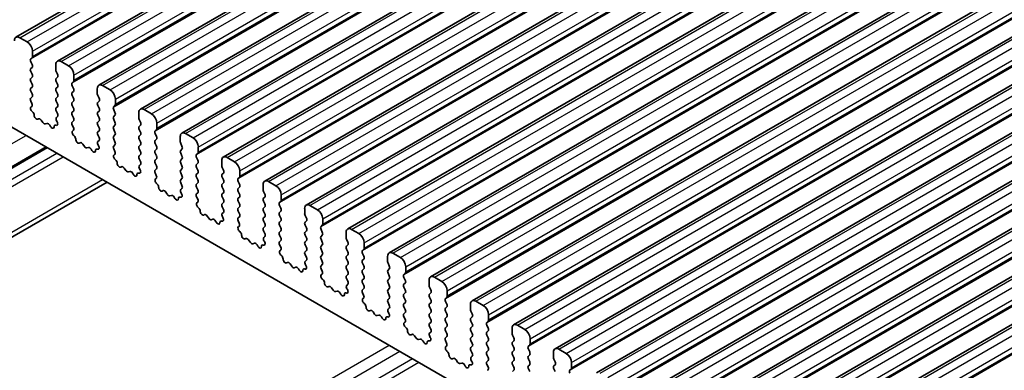
# Model space of a CAD drawing. Units: millimetres. Extents: x 29 to 3979, y 16 to 718.
# Drawn here: x 517 to 583, y 286 to 309 of the extents above; entities that cross this region are included whole.
import ezdxf

# ---------------------------------------------------------------- set-up
doc = ezdxf.new("R2010")
doc.units = ezdxf.units.MM
doc.header["$LTSCALE"] = 2
doc.layers.add('Visible (ISO)', color=7, linetype='Continuous', lineweight=35)
doc.layers.add('Visible Narrow (ISO)', color=7, linetype='Continuous', lineweight=25)

msp = doc.modelspace()

# ---------------------------------------------------------------- linework, layer by layer
at = {"layer": 'Visible (ISO)'}
for p, q in [((516.9265, 307.8632), (646.3271, 382.5726)), ((519.6843, 306.271), (649.0848, 380.9805)), ((522.442, 304.6788), (651.8425, 379.3883)), ((525.1997, 303.0867), (654.6002, 377.7961)), ((527.9574, 301.4945), (657.3579, 376.2039)), ((530.7151, 299.9023), (660.1157, 374.6118)), ((533.4728, 298.3102), (662.8734, 373.0196)), ((536.2305, 296.718), (665.6311, 371.4274)), ((538.9883, 295.1258), (668.3888, 369.8353)), ((541.746, 293.5337), (671.1465, 368.2431)), ((544.5037, 291.9415), (673.9042, 366.6509)), ((547.2614, 290.3493), (676.662, 365.0588)), ((550.0191, 288.7572), (679.4197, 363.4666)), ((552.7768, 287.165), (682.1774, 361.8744)), ((555.5346, 285.5728), (684.9351, 360.2823)), ((558.2923, 283.9807), (687.6928, 358.6901)), ((561.05, 282.3885), (690.4505, 357.0979)), ((563.8077, 280.7963), (693.2083, 355.5058)), ((566.5654, 279.2042), (695.966, 353.9136)), ((517.6715, 307.5526), (517.1765, 307.8384)), ((517.9119, 306.434), (517.9968, 306.5157)), ((518.0251, 306.5973), (518.0251, 306.9403)), ((517.9968, 306.0585), (517.9119, 306.2381)), ((517.9119, 305.7808), (517.9968, 305.8625)), ((519.5807, 306.0421), (519.5807, 305.6992)), ((520.4292, 305.9605), (519.9343, 306.2462)), ((517.9968, 305.4053), (517.9119, 305.5849)), ((517.9119, 305.1276), (517.9968, 305.2093)), ((519.609, 305.5849), (519.6938, 305.4053)), ((519.6938, 305.2093), (519.609, 305.1276)), ((520.7828, 305.0052), (520.7828, 305.3481)), ((517.9968, 304.7521), (517.9119, 304.9317)), ((517.9119, 304.4745), (517.9968, 304.5561)), ((519.609, 304.9317), (519.6938, 304.7521)), ((519.6938, 304.5561), (519.609, 304.4745)), ((520.6696, 304.8419), (520.7545, 304.9235)), ((520.7545, 304.4663), (520.6696, 304.6459)), ((523.1869, 304.3683), (522.692, 304.6541)), ((513.146, 303.9192), (585.1295, 262.3596)), ((517.9968, 304.0989), (517.9119, 304.2785)), ((517.9119, 303.8213), (517.9968, 303.9029)), ((519.609, 304.2785), (519.6938, 304.0989)), ((519.6938, 303.9029), (519.609, 303.8213)), ((520.6696, 304.1887), (520.7545, 304.2703)), ((520.7545, 303.8131), (520.6696, 303.9927)), ((522.3384, 304.45), (522.3384, 304.107)), ((522.3667, 303.9927), (522.4516, 303.8131)), ((517.9866, 303.4671), (517.9119, 303.6253)), ((517.9416, 303.2431), (517.9732, 303.2611)), ((519.609, 303.6253), (519.6938, 303.4457)), ((519.6938, 303.2497), (519.609, 303.1681)), ((520.6696, 303.5355), (520.7545, 303.6171)), ((520.7545, 303.1599), (520.6696, 303.3395)), ((522.4516, 303.6171), (522.3667, 303.5355)), ((522.3667, 303.3395), (522.4516, 303.1599)), ((523.4274, 303.2497), (523.5122, 303.3314)), ((523.5405, 303.413), (523.5405, 303.7559)), ((518.0326, 302.9099), (518.0113, 302.9275)), ((519.609, 302.9721), (519.6938, 302.7925)), ((519.6938, 302.5965), (519.6191, 302.5246)), ((520.6696, 302.8823), (520.7545, 302.9639)), ((520.7545, 302.5067), (520.6696, 302.6863)), ((522.4516, 302.9639), (522.3667, 302.8823)), ((522.3667, 302.6863), (522.4516, 302.5067)), ((523.5122, 302.8741), (523.4274, 303.0537)), ((523.4274, 302.5965), (523.5122, 302.6782)), ((525.0961, 302.8578), (525.0961, 302.5149)), ((525.9447, 302.7761), (525.4497, 303.0619)), ((518.4335, 302.4485), (518.381, 302.423)), ((518.718, 302.2046), (518.6141, 302.3546)), ((518.9917, 302.1366), (518.8877, 302.1066)), ((519.2248, 301.9359), (519.1723, 302.0219)), ((519.5945, 302.0134), (519.5732, 302.0204)), ((519.6325, 302.3031), (519.6641, 302.2486)), ((520.6696, 302.2291), (520.7545, 302.3107)), ((520.7444, 301.875), (520.6696, 302.0331)), ((522.4516, 302.3107), (522.3667, 302.2291)), ((522.3667, 302.0331), (522.4516, 301.8535)), ((523.5122, 302.2209), (523.4274, 302.4006)), ((523.4274, 301.9433), (523.5122, 302.025)), ((525.1244, 302.4006), (525.2093, 302.2209)), ((525.2093, 302.025), (525.1244, 301.9433)), ((526.2982, 301.8208), (526.2982, 302.1638)), ((520.6993, 301.6509), (520.731, 301.669)), ((520.7903, 301.3177), (520.769, 301.3354)), ((522.4516, 301.6575), (522.3667, 301.5759)), ((522.3667, 301.3799), (522.4516, 301.2003)), ((523.5122, 301.5677), (523.4274, 301.7474)), ((523.4274, 301.2901), (523.5122, 301.3718)), ((525.1244, 301.7474), (525.2093, 301.5677)), ((525.2093, 301.3718), (525.1244, 301.2901)), ((526.1851, 301.6575), (526.2699, 301.7392)), ((526.2699, 301.282), (526.1851, 301.4616)), ((527.8538, 301.2656), (527.8538, 300.9227)), ((528.7024, 301.184), (528.2074, 301.4697)), ((502.3187, 290.9926), (518.9271, 300.5815)), ((521.1912, 300.8563), (521.1387, 300.8309)), ((521.4757, 300.6124), (521.3718, 300.7625)), ((521.7494, 300.5445), (521.6454, 300.5144)), ((522.4516, 301.0043), (522.3768, 300.9325)), ((522.3902, 300.711), (522.4219, 300.6564)), ((523.5122, 300.9145), (523.4274, 301.0942)), ((523.4274, 300.6369), (523.5122, 300.7186)), ((525.1244, 301.0942), (525.2093, 300.9145)), ((525.2093, 300.7186), (525.1244, 300.6369)), ((526.1851, 301.0043), (526.2699, 301.086)), ((526.2699, 300.6288), (526.1851, 300.8084)), ((527.8821, 300.8084), (527.967, 300.6288)), ((529.0559, 300.2287), (529.0559, 300.5716)), ((521.9825, 300.3437), (521.93, 300.4298)), ((522.3522, 300.4213), (522.3309, 300.4282)), ((523.5021, 300.2828), (523.4274, 300.441)), ((523.4571, 300.0587), (523.4887, 300.0768)), ((525.1244, 300.441), (525.2093, 300.2613)), ((525.2093, 300.0654), (525.1244, 299.9837)), ((526.1851, 300.3511), (526.2699, 300.4328)), ((526.2699, 299.9756), (526.1851, 300.1552)), ((527.967, 300.4328), (527.8821, 300.3511)), ((527.8821, 300.1552), (527.967, 299.9756)), ((528.9428, 300.0654), (529.0276, 300.147)), ((523.548, 299.7255), (523.5267, 299.7432)), ((523.9489, 299.2641), (523.8964, 299.2387)), ((525.1244, 299.7878), (525.2093, 299.6081)), ((525.2093, 299.4122), (525.1346, 299.3403)), ((526.1851, 299.6979), (526.2699, 299.7796)), ((526.2699, 299.3224), (526.1851, 299.502)), ((527.967, 299.7796), (527.8821, 299.6979)), ((527.8821, 299.502), (527.967, 299.3224)), ((529.0276, 299.6898), (528.9428, 299.8694)), ((528.9428, 299.4122), (529.0276, 299.4938)), ((530.6116, 299.6735), (530.6116, 299.3305)), ((531.4601, 299.5918), (530.9651, 299.8776)), ((524.2335, 299.0203), (524.1295, 299.1703)), ((524.5071, 298.9523), (524.4032, 298.9223)), ((524.7402, 298.7515), (524.6877, 298.8376)), ((525.1099, 298.8291), (525.0886, 298.8361)), ((525.148, 299.1188), (525.1796, 299.0642)), ((526.1851, 299.0447), (526.2699, 299.1264)), ((526.2598, 298.6906), (526.1851, 298.8488)), ((527.967, 299.1264), (527.8821, 299.0447)), ((527.8821, 298.8488), (527.967, 298.6692)), ((529.0276, 299.0366), (528.9428, 299.2162)), ((528.9428, 298.759), (529.0276, 298.8406)), ((530.6398, 299.2162), (530.7247, 299.0366)), ((530.7247, 298.8406), (530.6398, 298.759)), ((531.8136, 298.6365), (531.8136, 298.9794)), ((503.1101, 286.7641), (522.9849, 298.2388)), ((526.2148, 298.4666), (526.2464, 298.4846)), ((526.3057, 298.1334), (526.2844, 298.151)), ((527.967, 298.4732), (527.8821, 298.3916)), ((527.8821, 298.1956), (527.967, 298.016)), ((529.0276, 298.3834), (528.9428, 298.563)), ((528.9428, 298.1058), (529.0276, 298.1874)), ((530.6398, 298.563), (530.7247, 298.3834)), ((530.7247, 298.1874), (530.6398, 298.1058)), ((531.7005, 298.4732), (531.7854, 298.5549)), ((531.7854, 298.0976), (531.7005, 298.2772)), ((533.3693, 298.0813), (533.3693, 297.7384)), ((534.2178, 297.9996), (533.7228, 298.2854)), ((526.7067, 297.672), (526.6541, 297.6465)), ((526.9912, 297.4281), (526.8872, 297.5781)), ((527.2648, 297.3601), (527.1609, 297.3301)), ((527.967, 297.82), (527.8923, 297.7481)), ((527.9057, 297.5266), (527.9373, 297.4721)), ((529.0276, 297.7302), (528.9428, 297.9098)), ((528.9428, 297.4526), (529.0276, 297.5342)), ((530.6398, 297.9098), (530.7247, 297.7302)), ((530.7247, 297.5342), (530.6398, 297.4526)), ((531.7005, 297.82), (531.7854, 297.9017)), ((531.7854, 297.4444), (531.7005, 297.624)), ((533.3976, 297.624), (533.4824, 297.4444)), ((534.5714, 297.0443), (534.5714, 297.3873)), ((527.4979, 297.1594), (527.4454, 297.2454)), ((527.8676, 297.2369), (527.8463, 297.2439)), ((529.0175, 297.0985), (528.9428, 297.2566)), ((528.9725, 296.8744), (529.0041, 296.8925)), ((530.6398, 297.2566), (530.7247, 297.077)), ((530.7247, 296.881), (530.6398, 296.7994)), ((531.7005, 297.1668), (531.7854, 297.2485)), ((531.7854, 296.7912), (531.7005, 296.9708)), ((533.4824, 297.2485), (533.3976, 297.1668)), ((533.3976, 296.9708), (533.4824, 296.7912)), ((534.4582, 296.881), (534.5431, 296.9627)), ((534.5431, 296.5054), (534.4582, 296.6851)), ((536.9755, 296.4075), (536.4805, 296.6932)), ((529.0634, 296.5412), (529.0421, 296.5589)), ((529.4644, 296.0798), (529.4118, 296.0544)), ((529.7489, 295.8359), (529.6449, 295.986)), ((530.6398, 296.6034), (530.7247, 296.4238)), ((530.7247, 296.2278), (530.65, 296.1559)), ((531.7005, 296.5136), (531.7854, 296.5953)), ((531.7854, 296.138), (531.7005, 296.3177)), ((533.4824, 296.5953), (533.3976, 296.5136)), ((533.3976, 296.3177), (533.4824, 296.138)), ((534.4582, 296.2278), (534.5431, 296.3095)), ((534.5431, 295.8522), (534.4582, 296.0319)), ((536.127, 296.4891), (536.127, 296.1462)), ((536.1553, 296.0319), (536.2401, 295.8522)), ((530.0226, 295.7679), (529.9186, 295.7379)), ((530.2556, 295.5672), (530.2031, 295.6533)), ((530.6254, 295.6448), (530.6041, 295.6517)), ((530.6634, 295.9345), (530.695, 295.8799)), ((531.7005, 295.8604), (531.7854, 295.9421)), ((531.7752, 295.5063), (531.7005, 295.6645)), ((531.7302, 295.2822), (531.7618, 295.3003)), ((533.4824, 295.9421), (533.3976, 295.8604)), ((533.3976, 295.6645), (533.4824, 295.4848)), ((534.4582, 295.5746), (534.5431, 295.6563)), ((534.5431, 295.1991), (534.4582, 295.3787)), ((536.2401, 295.6563), (536.1553, 295.5746)), ((536.1553, 295.3787), (536.2401, 295.1991)), ((537.2159, 295.2889), (537.3008, 295.3705)), ((537.3291, 295.4522), (537.3291, 295.7951)), ((531.8212, 294.949), (531.7998, 294.9667)), ((533.4824, 295.2889), (533.3976, 295.2072)), ((533.3976, 295.0113), (533.4824, 294.8316)), ((534.4582, 294.9214), (534.5431, 295.0031)), ((534.5431, 294.5459), (534.4582, 294.7255)), ((536.2401, 295.0031), (536.1553, 294.9214)), ((536.1553, 294.7255), (536.2401, 294.5459)), ((537.3008, 294.9133), (537.2159, 295.0929)), ((537.2159, 294.6357), (537.3008, 294.7173)), ((538.8847, 294.8969), (538.8847, 294.554)), ((539.7332, 294.8153), (539.2383, 295.1011)), ((532.2221, 294.4876), (532.1696, 294.4622)), ((532.5066, 294.2437), (532.4027, 294.3938)), ((532.7803, 294.1758), (532.6763, 294.1458)), ((533.0134, 293.975), (532.9608, 294.0611)), ((533.3831, 294.0526), (533.3618, 294.0595)), ((533.4824, 294.6357), (533.4077, 294.5638)), ((533.4211, 294.3423), (533.4527, 294.2877)), ((534.4582, 294.2682), (534.5431, 294.3499)), ((534.5329, 293.9141), (534.4582, 294.0723)), ((536.2401, 294.3499), (536.1553, 294.2682)), ((536.1553, 294.0723), (536.2401, 293.8927)), ((537.3008, 294.2601), (537.2159, 294.4397)), ((537.2159, 293.9825), (537.3008, 294.0641)), ((538.913, 294.4397), (538.9978, 294.2601)), ((538.9978, 294.0641), (538.913, 293.9825)), ((540.0868, 293.86), (540.0868, 294.2029)), ((534.4879, 293.69), (534.5195, 293.7081)), ((534.5789, 293.3569), (534.5576, 293.3745)), ((536.2401, 293.6967), (536.1553, 293.615)), ((536.1553, 293.4191), (536.2401, 293.2395)), ((537.3008, 293.6069), (537.2159, 293.7865)), ((537.2159, 293.3293), (537.3008, 293.4109)), ((538.913, 293.7865), (538.9978, 293.6069)), ((538.9978, 293.4109), (538.913, 293.3293)), ((539.9737, 293.6967), (540.0585, 293.7783)), ((540.0585, 293.3211), (539.9737, 293.5007)), ((542.491, 293.2231), (541.996, 293.5089)), ((534.9798, 292.8955), (534.9273, 292.87)), ((535.2643, 292.6516), (535.1604, 292.8016)), ((536.2401, 293.0435), (536.1654, 292.9716)), ((536.1788, 292.7501), (536.2104, 292.6956)), ((537.3008, 292.9537), (537.2159, 293.1333)), ((537.2159, 292.6761), (537.3008, 292.7577)), ((538.913, 293.1333), (538.9978, 292.9537)), ((538.9978, 292.7577), (538.913, 292.6761)), ((539.9737, 293.0435), (540.0585, 293.1251)), ((540.0585, 292.6679), (539.9737, 292.8475)), ((541.6424, 293.3048), (541.6424, 292.9619)), ((541.6707, 292.8475), (541.7556, 292.6679)), ((535.538, 292.5836), (535.434, 292.5536)), ((535.7711, 292.3828), (535.7186, 292.4689)), ((536.1408, 292.4604), (536.1195, 292.4674)), ((537.2906, 292.322), (537.2159, 292.4801)), ((537.2456, 292.0979), (537.2773, 292.1159)), ((538.913, 292.4801), (538.9978, 292.3005)), ((538.9978, 292.1045), (538.913, 292.0229)), ((539.9737, 292.3903), (540.0585, 292.472)), ((540.0585, 292.0147), (539.9737, 292.1943)), ((541.7556, 292.472), (541.6707, 292.3903)), ((541.6707, 292.1943), (541.7556, 292.0147)), ((542.7314, 292.1045), (542.8162, 292.1862)), ((542.8445, 292.2678), (542.8445, 292.6108)), ((537.3366, 291.7647), (537.3153, 291.7823)), ((538.913, 291.8269), (538.9978, 291.6473)), ((538.9978, 291.4513), (538.9231, 291.3794)), ((539.9737, 291.7371), (540.0585, 291.8188)), ((540.0585, 291.3615), (539.9737, 291.5411)), ((541.7556, 291.8188), (541.6707, 291.7371)), ((541.6707, 291.5411), (541.7556, 291.3615)), ((542.8162, 291.7289), (542.7314, 291.9086)), ((542.7314, 291.4513), (542.8162, 291.533)), ((544.4001, 291.7126), (544.4001, 291.3697)), ((545.2487, 291.631), (544.7537, 291.9167)), ((537.7375, 291.3033), (537.685, 291.2779)), ((538.022, 291.0594), (537.9181, 291.2095)), ((538.2957, 290.9914), (538.1917, 290.9614)), ((538.5288, 290.7907), (538.4763, 290.8768)), ((538.8985, 290.8683), (538.8772, 290.8752)), ((538.9365, 291.158), (538.9682, 291.1034)), ((539.9737, 291.0839), (540.0585, 291.1656)), ((540.0484, 290.7298), (539.9737, 290.8879)), ((541.7556, 291.1656), (541.6707, 291.0839)), ((541.6707, 290.8879), (541.7556, 290.7083)), ((542.8162, 291.0757), (542.7314, 291.2554)), ((542.7314, 290.7981), (542.8162, 290.8798)), ((544.4284, 291.2554), (544.5133, 291.0757)), ((544.5133, 290.8798), (544.4284, 290.7981)), ((545.6022, 290.6757), (545.6022, 291.0186)), ((540.0034, 290.5057), (540.035, 290.5238)), ((540.0943, 290.1725), (540.073, 290.1902)), ((541.7556, 290.5124), (541.6707, 290.4307)), ((541.6707, 290.2348), (541.7556, 290.0551)), ((542.8162, 290.4225), (542.7314, 290.6022)), ((542.7314, 290.1449), (542.8162, 290.2266)), ((544.4284, 290.6022), (544.5133, 290.4225)), ((544.5133, 290.2266), (544.4284, 290.1449)), ((545.4891, 290.5124), (545.5739, 290.594)), ((545.5739, 290.1368), (545.4891, 290.3164)), ((547.1579, 290.1204), (547.1579, 289.7775)), ((548.0064, 290.0388), (547.5114, 290.3246)), ((540.4952, 289.7111), (540.4427, 289.6857)), ((540.7798, 289.4672), (540.6758, 289.6173)), ((541.7556, 289.8592), (541.6809, 289.7873)), ((541.6942, 289.5658), (541.7259, 289.5112)), ((542.8162, 289.7693), (542.7314, 289.949)), ((542.7314, 289.4917), (542.8162, 289.5734)), ((544.4284, 289.949), (544.5133, 289.7693)), ((544.5133, 289.5734), (544.4284, 289.4917)), ((545.4891, 289.8592), (545.5739, 289.9408)), ((545.5739, 289.4836), (545.4891, 289.6632)), ((547.1861, 289.6632), (547.271, 289.4836)), ((548.3599, 289.0835), (548.3599, 289.4264)), ((541.0534, 289.3993), (540.9495, 289.3693)), ((541.2865, 289.1985), (541.234, 289.2846)), ((541.6562, 289.2761), (541.6349, 289.283)), ((542.8061, 289.1376), (542.7314, 289.2958)), ((542.7611, 288.9135), (542.7927, 288.9316)), ((544.4284, 289.2958), (544.5133, 289.1162)), ((544.5133, 288.9202), (544.4284, 288.8385)), ((545.4891, 289.206), (545.5739, 289.2876)), ((545.5739, 288.8304), (545.4891, 289.01)), ((547.271, 289.2876), (547.1861, 289.206)), ((547.1861, 289.01), (547.271, 288.8304)), ((548.2468, 288.9202), (548.3317, 289.0018)), ((542.852, 288.5804), (542.8307, 288.598)), ((543.253, 288.1189), (543.2004, 288.0935)), ((544.4284, 288.6426), (544.5133, 288.463)), ((544.5133, 288.267), (544.4386, 288.1951)), ((545.4891, 288.5528), (545.5739, 288.6344)), ((545.5739, 288.1772), (545.4891, 288.3568)), ((547.271, 288.6344), (547.1861, 288.5528)), ((547.1861, 288.3568), (547.271, 288.1772)), ((548.3317, 288.5446), (548.2468, 288.7242)), ((548.2468, 288.267), (548.3317, 288.3486)), ((549.9156, 288.5283), (549.9156, 288.1853)), ((550.7641, 288.4466), (550.2691, 288.7324)), ((543.5375, 287.8751), (543.4335, 288.0251)), ((543.8111, 287.8071), (543.7072, 287.7771)), ((544.0442, 287.6063), (543.9917, 287.6924)), ((544.4139, 287.6839), (544.3926, 287.6909)), ((544.452, 287.9736), (544.4836, 287.919)), ((545.4891, 287.8996), (545.5739, 287.9812)), ((545.5638, 287.5455), (545.4891, 287.7036)), ((547.271, 287.9812), (547.1861, 287.8996)), ((547.1861, 287.7036), (547.271, 287.524)), ((548.3317, 287.8914), (548.2468, 288.071)), ((548.2468, 287.6138), (548.3317, 287.6954)), ((549.9439, 288.071), (550.0287, 287.8914)), ((550.0287, 287.6954), (549.9439, 287.6138)), ((551.1177, 287.4913), (551.1177, 287.8343)), ((545.5188, 287.3214), (545.5504, 287.3394)), ((545.6097, 286.9882), (545.5884, 287.0058)), ((547.271, 287.328), (547.1861, 287.2464)), ((547.1861, 287.0504), (547.271, 286.8708)), ((548.3317, 287.2382), (548.2468, 287.4178)), ((548.2468, 286.9606), (548.3317, 287.0422)), ((549.9439, 287.4178), (550.0287, 287.2382)), ((550.0287, 287.0422), (549.9439, 286.9606)), ((551.0045, 287.328), (551.0894, 287.4097)), ((551.0894, 286.9524), (551.0045, 287.1321)), ((552.6733, 286.9361), (552.6733, 286.5932)), ((553.5218, 286.8545), (553.0268, 287.1402)), ((546.0107, 286.5268), (545.9581, 286.5013)), ((546.2952, 286.2829), (546.1912, 286.433)), ((546.5689, 286.2149), (546.4649, 286.1849)), ((547.271, 286.6748), (547.1963, 286.6029)), ((547.2097, 286.3815), (547.2413, 286.3269)), ((548.3317, 286.585), (548.2468, 286.7646)), ((548.2468, 286.3074), (548.3317, 286.3891)), ((549.9439, 286.7646), (550.0287, 286.585)), ((550.0287, 286.3891), (549.9439, 286.3074)), ((551.0045, 286.6748), (551.0894, 286.7565)), ((551.0894, 286.2992), (551.0045, 286.4789)), ((552.7016, 286.4789), (552.7864, 286.2992)), ((553.8754, 285.8992), (553.8754, 286.2421)), ((546.8019, 286.0142), (546.7494, 286.1003)), ((547.1717, 286.0918), (547.1504, 286.0987)), ((548.3215, 285.9533), (548.2468, 286.1114)), ((548.2765, 285.7292), (548.3081, 285.7473)), ((549.9439, 286.1114), (550.0287, 285.9318)), ((550.0287, 285.7359), (549.9439, 285.6542)), ((551.0045, 286.0216), (551.0894, 286.1033)), ((551.0894, 285.646), (551.0045, 285.8257)), ((552.7864, 286.1033), (552.7016, 286.0216)), ((552.7016, 285.8257), (552.7864, 285.646)), ((553.7622, 285.7359), (553.8471, 285.8175))]:
    msp.add_line(p, q, dxfattribs=at)
for centre, major_axis, start_param, end_param in [((517.1765, 307.4302), (-0.25, 0.433), 5.4977871, 7.0685835), ((517.6715, 307.1444), (-0.25, 0.433), 3.9269908, 5.4977871), ((518.0251, 306.2707), (-0.1, 0.1732), 0.1418971, 1.4288993), ((517.8836, 306.679), (0.1, -0.1732), 0.1418971, 0.7853982), ((518.0251, 305.6175), (-0.1, 0.1732), 0.1418971, 1.4288993), ((517.8836, 306.0258), (0.1, -0.1732), 0.1418971, 1.4288993), ((519.9343, 305.838), (-0.25, 0.433), 5.4977871, 7.0685835), ((520.4292, 305.5522), (-0.25, 0.433), 3.9269908, 5.4977871), ((518.0251, 304.9643), (-0.1, 0.1732), 0.1418971, 1.4288993), ((517.8836, 305.3726), (0.1, -0.1732), 0.1418971, 1.4288993), ((519.7221, 304.9643), (-0.1, 0.1732), 0.1418971, 1.4288993), ((519.7221, 305.6175), (0.1, -0.1732), 3.9269908, 4.5704919), ((519.5807, 305.3726), (0.1, -0.1732), 0.1418971, 1.4288993), ((518.0251, 304.3112), (-0.1, 0.1732), 0.1418971, 1.4288993), ((517.8836, 304.7194), (0.1, -0.1732), 0.1418971, 1.4288993), ((519.7221, 304.3112), (-0.1, 0.1732), 0.1418971, 1.4288993), ((519.5807, 304.7194), (0.1, -0.1732), 0.1418971, 1.4288993), ((520.7828, 304.6786), (-0.1, 0.1732), 0.1418971, 1.4288993), ((520.6414, 305.0868), (0.1, -0.1732), 0.1418971, 0.7853982), ((520.6414, 304.4336), (0.1, -0.1732), 0.1418971, 1.4288993), ((522.692, 304.2458), (-0.25, 0.433), 5.4977871, 7.0685835), ((518.0251, 303.658), (-0.1, 0.1732), 0.1418971, 1.4288993), ((517.8836, 304.0662), (0.1, -0.1732), 0.1418971, 1.4288993), ((519.7221, 303.658), (-0.1, 0.1732), 0.1418971, 1.4288993), ((519.5807, 304.0662), (0.1, -0.1732), 0.1418971, 1.4288993), ((520.7828, 304.0254), (-0.1, 0.1732), 0.1418971, 1.4288993), ((520.6414, 303.7804), (0.1, -0.1732), 0.1418971, 1.4288993), ((522.4798, 304.0254), (0.1, -0.1732), 3.9269908, 4.5704919), ((522.3384, 303.7804), (0.1, -0.1732), 0.1418971, 1.4288993), ((523.1869, 303.9601), (-0.25, 0.433), 3.9269908, 5.4977871), ((518.0414, 303.0697), (-0.1, 0.1732), 6.2806299, 8.424896), ((517.8735, 303.4345), (0.1, -0.1732), 6.2806299, 7.7120846), ((519.7221, 303.0048), (-0.1, 0.1732), 0.1418971, 1.4288993), ((519.5807, 303.413), (0.1, -0.1732), 0.1418971, 1.4288993), ((520.7828, 303.3722), (-0.1, 0.1732), 0.1418971, 1.4288993), ((520.6414, 303.1272), (0.1, -0.1732), 0.1418971, 1.4288993), ((522.4798, 303.3722), (-0.1, 0.1732), 0.1418971, 1.4288993), ((522.3384, 303.1272), (0.1, -0.1732), 0.1418971, 1.4288993), ((523.5405, 303.0864), (-0.1, 0.1732), 0.1418971, 1.4288993), ((523.3991, 303.4947), (0.1, -0.1732), 0.1418971, 0.7853982), ((525.4497, 302.6537), (-0.25, 0.433), 5.4977871, 7.0685835), ((518.0025, 302.7677), (-0.1, 0.1732), 3.908889, 5.2833033), ((518.2853, 302.5985), (0.1, -0.1732), 3.908889, 6.2411949), ((519.7323, 302.3613), (-0.1, 0.1732), 0.1418971, 1.5733518), ((519.5807, 302.7598), (0.1, -0.1732), 0.1418971, 1.4288993), ((520.7828, 302.719), (-0.1, 0.1732), 0.1418971, 1.4288993), ((520.6414, 302.474), (0.1, -0.1732), 0.1418971, 1.4288993), ((522.4798, 302.719), (-0.1, 0.1732), 0.1418971, 1.4288993), ((522.3384, 302.474), (0.1, -0.1732), 0.1418971, 1.4288993), ((523.5405, 302.4332), (-0.1, 0.1732), 0.1418971, 1.4288993), ((523.3991, 302.8415), (0.1, -0.1732), 0.1418971, 1.4288993), ((525.2376, 302.4332), (0.1, -0.1732), 3.9269908, 4.5704919), ((525.9447, 302.3679), (-0.25, 0.433), 3.9269908, 5.4977871), ((518.5292, 302.273), (-0.1, 0.1732), 4.854286, 6.2411949), ((518.8029, 302.2862), (0.1, -0.1732), 4.854286, 6.1412883), ((519.0765, 301.957), (-0.1, 0.1732), 4.7543794, 6.1412883), ((519.3205, 302.0008), (0.1, -0.1732), 4.7543794, 7.0866853), ((519.6033, 301.8435), (-0.1, 0.1732), 5.712271, 7.0866853), ((519.5644, 302.1904), (0.1, -0.1732), 5.712271, 7.8565371), ((520.7828, 302.0658), (-0.1, 0.1732), 0.1418971, 1.4288993), ((520.6312, 301.8423), (0.1, -0.1732), 6.2806299, 7.7120846), ((522.4798, 302.0658), (-0.1, 0.1732), 0.1418971, 1.4288993), ((522.3384, 301.8208), (0.1, -0.1732), 0.1418971, 1.4288993), ((523.5405, 301.78), (-0.1, 0.1732), 0.1418971, 1.4288993), ((523.3991, 302.1883), (0.1, -0.1732), 0.1418971, 1.4288993), ((525.2376, 301.78), (-0.1, 0.1732), 0.1418971, 1.4288993), ((525.0961, 302.1883), (0.1, -0.1732), 0.1418971, 1.4288993), ((520.7991, 301.4775), (-0.1, 0.1732), 6.2806299, 8.424896), ((520.7602, 301.1755), (-0.1, 0.1732), 3.908889, 5.2833033), ((522.4798, 301.4126), (-0.1, 0.1732), 0.1418971, 1.4288993), ((522.3384, 301.1676), (0.1, -0.1732), 0.1418971, 1.4288993), ((523.5405, 301.1268), (-0.1, 0.1732), 0.1418971, 1.4288993), ((523.3991, 301.5351), (0.1, -0.1732), 0.1418971, 1.4288993), ((525.2376, 301.1268), (-0.1, 0.1732), 0.1418971, 1.4288993), ((525.0961, 301.5351), (0.1, -0.1732), 0.1418971, 1.4288993), ((526.2982, 301.4942), (-0.1, 0.1732), 0.1418971, 1.4288993), ((526.1568, 301.9025), (0.1, -0.1732), 0.1418971, 0.7853982), ((526.1568, 301.2493), (0.1, -0.1732), 0.1418971, 1.4288993), ((528.2074, 301.0615), (-0.25, 0.433), 5.4977871, 7.0685835), ((521.043, 301.0063), (0.1, -0.1732), 3.908889, 6.2411949), ((521.2869, 300.6808), (-0.1, 0.1732), 4.854286, 6.2411949), ((521.5606, 300.6941), (0.1, -0.1732), 4.854286, 6.1412883), ((521.8343, 300.3648), (-0.1, 0.1732), 4.7543794, 6.1412883), ((522.49, 300.7692), (-0.1, 0.1732), 0.1418971, 1.5733518), ((522.3221, 300.5982), (0.1, -0.1732), 5.712271, 7.8565371), ((523.5405, 300.4736), (-0.1, 0.1732), 0.1418971, 1.4288993), ((523.3991, 300.8819), (0.1, -0.1732), 0.1418971, 1.4288993), ((525.2376, 300.4736), (-0.1, 0.1732), 0.1418971, 1.4288993), ((525.0961, 300.8819), (0.1, -0.1732), 0.1418971, 1.4288993), ((526.2982, 300.841), (-0.1, 0.1732), 0.1418971, 1.4288993), ((526.1568, 300.5961), (0.1, -0.1732), 0.1418971, 1.4288993), ((527.9953, 300.841), (0.1, -0.1732), 3.9269908, 4.5704919), ((527.8538, 300.5961), (0.1, -0.1732), 0.1418971, 1.4288993), ((528.7024, 300.7757), (-0.25, 0.433), 3.9269908, 5.4977871), ((522.0782, 300.4086), (0.1, -0.1732), 4.7543794, 7.0866853), ((522.361, 300.2513), (-0.1, 0.1732), 5.712271, 7.0866853), ((523.5568, 299.8854), (-0.1, 0.1732), 6.2806299, 8.424896), ((523.3889, 300.2501), (0.1, -0.1732), 6.2806299, 7.7120846), ((525.2376, 299.8204), (-0.1, 0.1732), 0.1418971, 1.4288993), ((525.0961, 300.2287), (0.1, -0.1732), 0.1418971, 1.4288993), ((526.2982, 300.1878), (-0.1, 0.1732), 0.1418971, 1.4288993), ((526.1568, 299.9429), (0.1, -0.1732), 0.1418971, 1.4288993), ((527.9953, 300.1878), (-0.1, 0.1732), 0.1418971, 1.4288993), ((527.8538, 299.9429), (0.1, -0.1732), 0.1418971, 1.4288993), ((529.0559, 299.9021), (-0.1, 0.1732), 0.1418971, 1.4288993), ((528.9145, 300.3103), (0.1, -0.1732), 0.1418971, 0.7853982), ((530.9651, 299.4693), (-0.25, 0.433), 5.4977871, 7.0685835), ((523.5179, 299.5834), (-0.1, 0.1732), 3.908889, 5.2833033), ((523.8007, 299.4142), (0.1, -0.1732), 3.908889, 6.2411949), ((524.0447, 299.0887), (-0.1, 0.1732), 4.854286, 6.2411949), ((525.2477, 299.177), (-0.1, 0.1732), 0.1418971, 1.5733518), ((525.0961, 299.5755), (0.1, -0.1732), 0.1418971, 1.4288993), ((526.2982, 299.5346), (-0.1, 0.1732), 0.1418971, 1.4288993), ((526.1568, 299.2897), (0.1, -0.1732), 0.1418971, 1.4288993), ((527.9953, 299.5346), (-0.1, 0.1732), 0.1418971, 1.4288993), ((527.8538, 299.2897), (0.1, -0.1732), 0.1418971, 1.4288993), ((529.0559, 299.2489), (-0.1, 0.1732), 0.1418971, 1.4288993), ((528.9145, 299.6571), (0.1, -0.1732), 0.1418971, 1.4288993), ((530.753, 299.2489), (0.1, -0.1732), 3.9269908, 4.5704919), ((531.4601, 299.1836), (-0.25, 0.433), 3.9269908, 5.4977871), ((524.3183, 299.1019), (0.1, -0.1732), 4.854286, 6.1412883), ((524.592, 298.7727), (-0.1, 0.1732), 4.7543794, 6.1412883), ((524.8359, 298.8165), (0.1, -0.1732), 4.7543794, 7.0866853), ((525.1187, 298.6591), (-0.1, 0.1732), 5.712271, 7.0866853), ((525.0798, 299.006), (0.1, -0.1732), 5.712271, 7.8565371), ((526.2982, 298.8815), (-0.1, 0.1732), 0.1418971, 1.4288993), ((526.1466, 298.658), (0.1, -0.1732), 6.2806299, 7.7120846), ((527.9953, 298.8815), (-0.1, 0.1732), 0.1418971, 1.4288993), ((527.8538, 298.6365), (0.1, -0.1732), 0.1418971, 1.4288993), ((529.0559, 298.5957), (-0.1, 0.1732), 0.1418971, 1.4288993), ((528.9145, 299.0039), (0.1, -0.1732), 0.1418971, 1.4288993), ((530.753, 298.5957), (-0.1, 0.1732), 0.1418971, 1.4288993), ((530.6116, 299.0039), (0.1, -0.1732), 0.1418971, 1.4288993), ((531.6722, 298.7182), (0.1, -0.1732), 0.1418971, 0.7853982), ((526.3145, 298.2932), (-0.1, 0.1732), 6.2806299, 8.424896), ((526.2756, 297.9912), (-0.1, 0.1732), 3.908889, 5.2833033), ((527.9953, 298.2283), (-0.1, 0.1732), 0.1418971, 1.4288993), ((527.8538, 297.9833), (0.1, -0.1732), 0.1418971, 1.4288993), ((529.0559, 297.9425), (-0.1, 0.1732), 0.1418971, 1.4288993), ((528.9145, 298.3507), (0.1, -0.1732), 0.1418971, 1.4288993), ((530.753, 297.9425), (-0.1, 0.1732), 0.1418971, 1.4288993), ((530.6116, 298.3507), (0.1, -0.1732), 0.1418971, 1.4288993), ((531.8136, 298.3099), (-0.1, 0.1732), 0.1418971, 1.4288993), ((531.6722, 298.065), (0.1, -0.1732), 0.1418971, 1.4288993), ((533.7228, 297.8772), (-0.25, 0.433), 5.4977871, 7.0685835), ((534.2178, 297.5914), (-0.25, 0.433), 3.9269908, 5.4977871), ((526.5584, 297.822), (0.1, -0.1732), 3.908889, 6.2411949), ((526.8024, 297.4965), (-0.1, 0.1732), 4.854286, 6.2411949), ((527.076, 297.5097), (0.1, -0.1732), 4.854286, 6.1412883), ((527.3497, 297.1805), (-0.1, 0.1732), 4.7543794, 6.1412883), ((527.8764, 297.0669), (-0.1, 0.1732), 5.712271, 7.0866853), ((528.0054, 297.5848), (-0.1, 0.1732), 0.1418971, 1.5733518), ((527.8375, 297.4139), (0.1, -0.1732), 5.712271, 7.8565371), ((529.0559, 297.2893), (-0.1, 0.1732), 0.1418971, 1.4288993), ((528.9145, 297.6975), (0.1, -0.1732), 0.1418971, 1.4288993), ((530.753, 297.2893), (-0.1, 0.1732), 0.1418971, 1.4288993), ((530.6116, 297.6975), (0.1, -0.1732), 0.1418971, 1.4288993), ((531.8136, 297.6567), (-0.1, 0.1732), 0.1418971, 1.4288993), ((531.6722, 297.4118), (0.1, -0.1732), 0.1418971, 1.4288993), ((533.5107, 297.6567), (0.1, -0.1732), 3.9269908, 4.5704919), ((533.3693, 297.4118), (0.1, -0.1732), 0.1418971, 1.4288993), ((527.5936, 297.2243), (0.1, -0.1732), 4.7543794, 7.0866853), ((529.0722, 296.701), (-0.1, 0.1732), 6.2806299, 8.424896), ((528.9044, 297.0658), (0.1, -0.1732), 6.2806299, 7.7120846), ((530.753, 296.6361), (-0.1, 0.1732), 0.1418971, 1.4288993), ((530.6116, 297.0443), (0.1, -0.1732), 0.1418971, 1.4288993), ((531.8136, 297.0035), (-0.1, 0.1732), 0.1418971, 1.4288993), ((531.6722, 296.7586), (0.1, -0.1732), 0.1418971, 1.4288993), ((533.5107, 297.0035), (-0.1, 0.1732), 0.1418971, 1.4288993), ((533.3693, 296.7586), (0.1, -0.1732), 0.1418971, 1.4288993), ((534.5714, 296.7177), (-0.1, 0.1732), 0.1418971, 1.4288993), ((534.4299, 297.126), (0.1, -0.1732), 0.1418971, 0.7853982), ((536.4805, 296.285), (-0.25, 0.433), 5.4977871, 7.0685835), ((529.0333, 296.399), (-0.1, 0.1732), 3.908889, 5.2833033), ((529.3161, 296.2298), (0.1, -0.1732), 3.908889, 6.2411949), ((529.5601, 295.9043), (-0.1, 0.1732), 4.854286, 6.2411949), ((530.7631, 295.9926), (-0.1, 0.1732), 0.1418971, 1.5733518), ((530.6116, 296.3911), (0.1, -0.1732), 0.1418971, 1.4288993), ((531.8136, 296.3503), (-0.1, 0.1732), 0.1418971, 1.4288993), ((531.6722, 296.1054), (0.1, -0.1732), 0.1418971, 1.4288993), ((533.5107, 296.3503), (-0.1, 0.1732), 0.1418971, 1.4288993), ((533.3693, 296.1054), (0.1, -0.1732), 0.1418971, 1.4288993), ((534.5714, 296.0645), (-0.1, 0.1732), 0.1418971, 1.4288993), ((534.4299, 296.4728), (0.1, -0.1732), 0.1418971, 1.4288993), ((536.2684, 296.0645), (0.1, -0.1732), 3.9269908, 4.5704919), ((536.9755, 295.9992), (-0.25, 0.433), 3.9269908, 5.4977871), ((529.8337, 295.9176), (0.1, -0.1732), 4.854286, 6.1412883), ((530.1074, 295.5883), (-0.1, 0.1732), 4.7543794, 6.1412883), ((530.3514, 295.6321), (0.1, -0.1732), 4.7543794, 7.0866853), ((530.6342, 295.4748), (-0.1, 0.1732), 5.712271, 7.0866853), ((530.5953, 295.8217), (0.1, -0.1732), 5.712271, 7.8565371), ((531.8136, 295.6971), (-0.1, 0.1732), 0.1418971, 1.4288993), ((531.6621, 295.4736), (0.1, -0.1732), 6.2806299, 7.7120846), ((533.5107, 295.6971), (-0.1, 0.1732), 0.1418971, 1.4288993), ((533.3693, 295.4522), (0.1, -0.1732), 0.1418971, 1.4288993), ((534.5714, 295.4113), (-0.1, 0.1732), 0.1418971, 1.4288993), ((534.4299, 295.8196), (0.1, -0.1732), 0.1418971, 1.4288993), ((536.2684, 295.4113), (-0.1, 0.1732), 0.1418971, 1.4288993), ((536.127, 295.8196), (0.1, -0.1732), 0.1418971, 1.4288993), ((537.1877, 295.5338), (0.1, -0.1732), 0.1418971, 0.7853982), ((531.8299, 295.1089), (-0.1, 0.1732), 6.2806299, 8.424896), ((531.7911, 294.8068), (-0.1, 0.1732), 3.908889, 5.2833033), ((532.0738, 294.6377), (0.1, -0.1732), 3.908889, 6.2411949), ((533.5107, 295.0439), (-0.1, 0.1732), 0.1418971, 1.4288993), ((533.3693, 294.799), (0.1, -0.1732), 0.1418971, 1.4288993), ((534.5714, 294.7581), (-0.1, 0.1732), 0.1418971, 1.4288993), ((534.4299, 295.1664), (0.1, -0.1732), 0.1418971, 1.4288993), ((536.2684, 294.7581), (-0.1, 0.1732), 0.1418971, 1.4288993), ((536.127, 295.1664), (0.1, -0.1732), 0.1418971, 1.4288993), ((537.3291, 295.1256), (-0.1, 0.1732), 0.1418971, 1.4288993), ((537.1877, 294.8806), (0.1, -0.1732), 0.1418971, 1.4288993), ((539.2383, 294.6928), (-0.25, 0.433), 5.4977871, 7.0685835), ((539.7332, 294.407), (-0.25, 0.433), 3.9269908, 5.4977871), ((532.3178, 294.3121), (-0.1, 0.1732), 4.854286, 6.2411949), ((532.5915, 294.3254), (0.1, -0.1732), 4.854286, 6.1412883), ((532.8651, 293.9962), (-0.1, 0.1732), 4.7543794, 6.1412883), ((533.3919, 293.8826), (-0.1, 0.1732), 5.712271, 7.0866853), ((533.5208, 294.4005), (-0.1, 0.1732), 0.1418971, 1.5733518), ((533.353, 294.2295), (0.1, -0.1732), 5.712271, 7.8565371), ((534.5714, 294.1049), (-0.1, 0.1732), 0.1418971, 1.4288993), ((534.4299, 294.5132), (0.1, -0.1732), 0.1418971, 1.4288993), ((536.2684, 294.1049), (-0.1, 0.1732), 0.1418971, 1.4288993), ((536.127, 294.5132), (0.1, -0.1732), 0.1418971, 1.4288993), ((537.3291, 294.4724), (-0.1, 0.1732), 0.1418971, 1.4288993), ((537.1877, 294.2274), (0.1, -0.1732), 0.1418971, 1.4288993), ((539.0261, 294.4724), (0.1, -0.1732), 3.9269908, 4.5704919), ((538.8847, 294.2274), (0.1, -0.1732), 0.1418971, 1.4288993), ((533.1091, 294.04), (0.1, -0.1732), 4.7543794, 7.0866853), ((534.5877, 293.5167), (-0.1, 0.1732), 6.2806299, 8.424896), ((534.4198, 293.8815), (0.1, -0.1732), 6.2806299, 7.7120846), ((534.5488, 293.2147), (-0.1, 0.1732), 3.908889, 5.2833033), ((536.2684, 293.4517), (-0.1, 0.1732), 0.1418971, 1.4288993), ((536.127, 293.86), (0.1, -0.1732), 0.1418971, 1.4288993), ((537.3291, 293.8192), (-0.1, 0.1732), 0.1418971, 1.4288993), ((537.1877, 293.5742), (0.1, -0.1732), 0.1418971, 1.4288993), ((539.0261, 293.8192), (-0.1, 0.1732), 0.1418971, 1.4288993), ((538.8847, 293.5742), (0.1, -0.1732), 0.1418971, 1.4288993), ((540.0868, 293.5334), (-0.1, 0.1732), 0.1418971, 1.4288993), ((539.9454, 293.9416), (0.1, -0.1732), 0.1418971, 0.7853982), ((541.996, 293.1007), (-0.25, 0.433), 5.4977871, 7.0685835), ((534.8316, 293.0455), (0.1, -0.1732), 3.908889, 6.2411949), ((535.0755, 292.72), (-0.1, 0.1732), 4.854286, 6.2411949), ((536.2786, 292.8083), (-0.1, 0.1732), 0.1418971, 1.5733518), ((536.1107, 292.6374), (0.1, -0.1732), 5.712271, 7.8565371), ((536.127, 293.2068), (0.1, -0.1732), 0.1418971, 1.4288993), ((537.3291, 293.166), (-0.1, 0.1732), 0.1418971, 1.4288993), ((537.1877, 292.921), (0.1, -0.1732), 0.1418971, 1.4288993), ((539.0261, 293.166), (-0.1, 0.1732), 0.1418971, 1.4288993), ((538.8847, 292.921), (0.1, -0.1732), 0.1418971, 1.4288993), ((540.0868, 292.8802), (-0.1, 0.1732), 0.1418971, 1.4288993), ((539.9454, 293.2884), (0.1, -0.1732), 0.1418971, 1.4288993), ((541.7838, 292.8802), (0.1, -0.1732), 3.9269908, 4.5704919), ((542.491, 292.8149), (-0.25, 0.433), 3.9269908, 5.4977871), ((535.3492, 292.7332), (0.1, -0.1732), 4.854286, 6.1412883), ((535.6228, 292.404), (-0.1, 0.1732), 4.7543794, 6.1412883), ((535.8668, 292.4478), (0.1, -0.1732), 4.7543794, 7.0866853), ((536.1496, 292.2904), (-0.1, 0.1732), 5.712271, 7.0866853), ((537.3291, 292.5128), (-0.1, 0.1732), 0.1418971, 1.4288993), ((537.3454, 291.9245), (-0.1, 0.1732), 6.2806299, 8.424896), ((537.1775, 292.2893), (0.1, -0.1732), 6.2806299, 7.7120846), ((539.0261, 292.5128), (-0.1, 0.1732), 0.1418971, 1.4288993), ((539.0261, 291.8596), (-0.1, 0.1732), 0.1418971, 1.4288993), ((538.8847, 292.2678), (0.1, -0.1732), 0.1418971, 1.4288993), ((540.0868, 292.227), (-0.1, 0.1732), 0.1418971, 1.4288993), ((539.9454, 292.6353), (0.1, -0.1732), 0.1418971, 1.4288993), ((541.7838, 292.227), (-0.1, 0.1732), 0.1418971, 1.4288993), ((541.6424, 292.6353), (0.1, -0.1732), 0.1418971, 1.4288993), ((542.8445, 291.9412), (-0.1, 0.1732), 0.1418971, 1.4288993), ((542.7031, 292.3495), (0.1, -0.1732), 0.1418971, 0.7853982), ((544.7537, 291.5085), (-0.25, 0.433), 5.4977871, 7.0685835), ((537.3065, 291.6225), (-0.1, 0.1732), 3.908889, 5.2833033), ((537.5893, 291.4533), (0.1, -0.1732), 3.908889, 6.2411949), ((539.0363, 291.2161), (-0.1, 0.1732), 0.1418971, 1.5733518), ((538.8847, 291.6146), (0.1, -0.1732), 0.1418971, 1.4288993), ((540.0868, 291.5738), (-0.1, 0.1732), 0.1418971, 1.4288993), ((539.9454, 291.9821), (0.1, -0.1732), 0.1418971, 1.4288993), ((541.7838, 291.5738), (-0.1, 0.1732), 0.1418971, 1.4288993), ((541.6424, 291.9821), (0.1, -0.1732), 0.1418971, 1.4288993), ((542.8445, 291.288), (-0.1, 0.1732), 0.1418971, 1.4288993), ((542.7031, 291.6963), (0.1, -0.1732), 0.1418971, 1.4288993), ((544.5416, 291.288), (0.1, -0.1732), 3.9269908, 4.5704919), ((545.2487, 291.2227), (-0.25, 0.433), 3.9269908, 5.4977871), ((537.8332, 291.1278), (-0.1, 0.1732), 4.854286, 6.2411949), ((538.1069, 291.1411), (0.1, -0.1732), 4.854286, 6.1412883), ((538.3806, 290.8118), (-0.1, 0.1732), 4.7543794, 6.1412883), ((538.6245, 290.8556), (0.1, -0.1732), 4.7543794, 7.0866853), ((538.9073, 290.6983), (-0.1, 0.1732), 5.712271, 7.0866853), ((538.8684, 291.0452), (0.1, -0.1732), 5.712271, 7.8565371), ((540.0868, 290.9206), (-0.1, 0.1732), 0.1418971, 1.4288993), ((539.9352, 290.6971), (0.1, -0.1732), 6.2806299, 7.7120846), ((539.9454, 291.3289), (0.1, -0.1732), 0.1418971, 1.4288993), ((541.7838, 290.9206), (-0.1, 0.1732), 0.1418971, 1.4288993), ((541.6424, 291.3289), (0.1, -0.1732), 0.1418971, 1.4288993), ((542.8445, 290.6348), (-0.1, 0.1732), 0.1418971, 1.4288993), ((542.7031, 291.0431), (0.1, -0.1732), 0.1418971, 1.4288993), ((544.5416, 290.6348), (-0.1, 0.1732), 0.1418971, 1.4288993), ((544.4001, 291.0431), (0.1, -0.1732), 0.1418971, 1.4288993), ((540.1031, 290.3324), (-0.1, 0.1732), 6.2806299, 8.424896), ((540.0642, 290.0303), (-0.1, 0.1732), 3.908889, 5.2833033), ((541.7838, 290.2674), (-0.1, 0.1732), 0.1418971, 1.4288993), ((541.6424, 290.6757), (0.1, -0.1732), 0.1418971, 1.4288993), ((542.8445, 289.9816), (-0.1, 0.1732), 0.1418971, 1.4288993), ((542.7031, 290.3899), (0.1, -0.1732), 0.1418971, 1.4288993), ((544.5416, 289.9816), (-0.1, 0.1732), 0.1418971, 1.4288993), ((544.4001, 290.3899), (0.1, -0.1732), 0.1418971, 1.4288993), ((545.6022, 290.3491), (-0.1, 0.1732), 0.1418971, 1.4288993), ((545.4608, 290.7573), (0.1, -0.1732), 0.1418971, 0.7853982), ((545.4608, 290.1041), (0.1, -0.1732), 0.1418971, 1.4288993), ((547.5114, 289.9163), (-0.25, 0.433), 5.4977871, 7.0685835), ((540.347, 289.8612), (0.1, -0.1732), 3.908889, 6.2411949), ((540.591, 289.5356), (-0.1, 0.1732), 4.854286, 6.2411949), ((540.8646, 289.5489), (0.1, -0.1732), 4.854286, 6.1412883), ((541.1383, 289.2196), (-0.1, 0.1732), 4.7543794, 6.1412883), ((541.794, 289.624), (-0.1, 0.1732), 0.1418971, 1.5733518), ((541.6261, 289.453), (0.1, -0.1732), 5.712271, 7.8565371), ((541.6424, 290.0225), (0.1, -0.1732), 0.1418971, 1.4288993), ((542.8445, 289.3284), (-0.1, 0.1732), 0.1418971, 1.4288993), ((542.7031, 289.7367), (0.1, -0.1732), 0.1418971, 1.4288993), ((544.5416, 289.3284), (-0.1, 0.1732), 0.1418971, 1.4288993), ((544.4001, 289.7367), (0.1, -0.1732), 0.1418971, 1.4288993), ((545.6022, 289.6959), (-0.1, 0.1732), 0.1418971, 1.4288993), ((545.4608, 289.4509), (0.1, -0.1732), 0.1418971, 1.4288993), ((547.2993, 289.6959), (0.1, -0.1732), 3.9269908, 4.5704919), ((547.1579, 289.4509), (0.1, -0.1732), 0.1418971, 1.4288993), ((548.0064, 289.6305), (-0.25, 0.433), 3.9269908, 5.4977871), ((541.3822, 289.2635), (0.1, -0.1732), 4.7543794, 7.0866853), ((541.665, 289.1061), (-0.1, 0.1732), 5.712271, 7.0866853), ((542.8608, 288.7402), (-0.1, 0.1732), 6.2806299, 8.424896), ((542.6929, 289.105), (0.1, -0.1732), 6.2806299, 7.7120846), ((544.5416, 288.6752), (-0.1, 0.1732), 0.1418971, 1.4288993), ((544.4001, 289.0835), (0.1, -0.1732), 0.1418971, 1.4288993), ((545.6022, 289.0427), (-0.1, 0.1732), 0.1418971, 1.4288993), ((545.4608, 288.7977), (0.1, -0.1732), 0.1418971, 1.4288993), ((547.2993, 289.0427), (-0.1, 0.1732), 0.1418971, 1.4288993), ((547.1579, 288.7977), (0.1, -0.1732), 0.1418971, 1.4288993), ((548.3599, 288.7569), (-0.1, 0.1732), 0.1418971, 1.4288993), ((548.2185, 289.1651), (0.1, -0.1732), 0.1418971, 0.7853982), ((550.2691, 288.3241), (-0.25, 0.433), 5.4977871, 7.0685835), ((542.8219, 288.4382), (-0.1, 0.1732), 3.908889, 5.2833033), ((543.1047, 288.269), (0.1, -0.1732), 3.908889, 6.2411949), ((543.3487, 287.9435), (-0.1, 0.1732), 4.854286, 6.2411949), ((544.5517, 288.0318), (-0.1, 0.1732), 0.1418971, 1.5733518), ((544.4001, 288.4303), (0.1, -0.1732), 0.1418971, 1.4288993), ((545.6022, 288.3895), (-0.1, 0.1732), 0.1418971, 1.4288993), ((545.4608, 288.1445), (0.1, -0.1732), 0.1418971, 1.4288993), ((547.2993, 288.3895), (-0.1, 0.1732), 0.1418971, 1.4288993), ((547.1579, 288.1445), (0.1, -0.1732), 0.1418971, 1.4288993), ((548.3599, 288.1037), (-0.1, 0.1732), 0.1418971, 1.4288993), ((548.2185, 288.5119), (0.1, -0.1732), 0.1418971, 1.4288993), ((550.057, 288.1037), (0.1, -0.1732), 3.9269908, 4.5704919), ((550.7641, 288.0384), (-0.25, 0.433), 3.9269908, 5.4977871), ((543.6223, 287.9567), (0.1, -0.1732), 4.854286, 6.1412883), ((543.896, 287.6275), (-0.1, 0.1732), 4.7543794, 6.1412883), ((544.1399, 287.6713), (0.1, -0.1732), 4.7543794, 7.0866853), ((544.4227, 287.5139), (-0.1, 0.1732), 5.712271, 7.0866853), ((544.3838, 287.8609), (0.1, -0.1732), 5.712271, 7.8565371), ((545.6022, 287.7363), (-0.1, 0.1732), 0.1418971, 1.4288993), ((545.4507, 287.5128), (0.1, -0.1732), 6.2806299, 7.7120846), ((547.2993, 287.7363), (-0.1, 0.1732), 0.1418971, 1.4288993), ((547.1579, 287.4913), (0.1, -0.1732), 0.1418971, 1.4288993), ((548.3599, 287.4505), (-0.1, 0.1732), 0.1418971, 1.4288993), ((548.2185, 287.8587), (0.1, -0.1732), 0.1418971, 1.4288993), ((550.057, 287.4505), (-0.1, 0.1732), 0.1418971, 1.4288993), ((549.9156, 287.8587), (0.1, -0.1732), 0.1418971, 1.4288993), ((550.9762, 287.573), (0.1, -0.1732), 0.1418971, 0.7853982), ((545.6185, 287.148), (-0.1, 0.1732), 6.2806299, 8.424896), ((545.5796, 286.846), (-0.1, 0.1732), 3.908889, 5.2833033), ((547.2993, 287.0831), (-0.1, 0.1732), 0.1418971, 1.4288993), ((547.1579, 286.8381), (0.1, -0.1732), 0.1418971, 1.4288993), ((548.3599, 286.7973), (-0.1, 0.1732), 0.1418971, 1.4288993), ((548.2185, 287.2055), (0.1, -0.1732), 0.1418971, 1.4288993), ((550.057, 286.7973), (-0.1, 0.1732), 0.1418971, 1.4288993), ((549.9156, 287.2055), (0.1, -0.1732), 0.1418971, 1.4288993), ((551.1177, 287.1647), (-0.1, 0.1732), 0.1418971, 1.4288993), ((550.9762, 286.9198), (0.1, -0.1732), 0.1418971, 1.4288993), ((553.0268, 286.732), (-0.25, 0.433), 5.4977871, 7.0685835), ((553.5218, 286.4462), (-0.25, 0.433), 3.9269908, 5.4977871), ((545.8624, 286.6768), (0.1, -0.1732), 3.908889, 6.2411949), ((546.1064, 286.3513), (-0.1, 0.1732), 4.854286, 6.2411949), ((546.38, 286.3646), (0.1, -0.1732), 4.854286, 6.1412883), ((546.6537, 286.0353), (-0.1, 0.1732), 4.7543794, 6.1412883), ((547.3094, 286.4396), (-0.1, 0.1732), 0.1418971, 1.5733518), ((547.1416, 286.2687), (0.1, -0.1732), 5.712271, 7.8565371), ((548.3599, 286.1441), (-0.1, 0.1732), 0.1418971, 1.4288993), ((548.2185, 286.5524), (0.1, -0.1732), 0.1418971, 1.4288993), ((550.057, 286.1441), (-0.1, 0.1732), 0.1418971, 1.4288993), ((549.9156, 286.5524), (0.1, -0.1732), 0.1418971, 1.4288993), ((551.1177, 286.5115), (-0.1, 0.1732), 0.1418971, 1.4288993), ((550.9762, 286.2666), (0.1, -0.1732), 0.1418971, 1.4288993), ((552.8147, 286.5115), (0.1, -0.1732), 3.9269908, 4.5704919), ((552.6733, 286.2666), (0.1, -0.1732), 0.1418971, 1.4288993), ((546.8977, 286.0791), (0.1, -0.1732), 4.7543794, 7.0866853), ((547.1805, 285.9218), (-0.1, 0.1732), 5.712271, 7.0866853), ((548.2084, 285.9206), (0.1, -0.1732), 6.2806299, 7.7120846), ((549.9156, 285.8992), (0.1, -0.1732), 0.1418971, 1.4288993), ((551.1177, 285.8583), (-0.1, 0.1732), 0.1418971, 1.4288993), ((552.8147, 285.8583), (-0.1, 0.1732), 0.1418971, 1.4288993), ((553.8754, 285.5726), (-0.1, 0.1732), 0.1418971, 1.4288993), ((553.734, 285.9808), (0.1, -0.1732), 0.1418971, 0.7853982)]:
    msp.add_ellipse(centre, major_axis=major_axis, ratio=0.5773503, start_param=start_param, end_param=end_param, dxfattribs=at)
at = {"layer": 'Visible Narrow (ISO)'}
for p, q in [((517.1765, 307.8384), (646.5771, 382.5479)), ((517.6715, 307.5526), (647.072, 382.2621)), ((517.9119, 306.434), (647.3125, 381.1435)), ((517.9968, 306.5157), (647.3973, 381.2251)), ((518.0251, 306.9403), (647.4256, 381.6497)), ((518.0251, 306.5973), (647.4256, 381.3068)), ((519.9343, 306.2462), (649.3348, 380.9557)), ((520.4292, 305.9605), (649.8298, 380.6699)), ((520.7828, 305.3481), (650.1833, 380.0575)), ((520.6696, 304.8419), (650.0702, 379.5513)), ((520.7545, 304.9235), (650.155, 379.633)), ((520.7828, 305.0052), (650.1833, 379.7146)), ((522.692, 304.6541), (652.0925, 379.3635)), ((523.1869, 304.3683), (652.5875, 379.0777)), ((523.5405, 303.7559), (652.941, 378.4654)), ((523.4274, 303.2497), (652.8279, 377.9591)), ((523.5122, 303.3314), (652.9128, 378.0408)), ((523.5405, 303.413), (652.941, 378.1224)), ((525.4497, 303.0619), (654.8502, 377.7714)), ((525.9447, 302.7761), (655.3452, 377.4856)), ((526.2982, 302.1638), (655.6988, 376.8732)), ((526.2982, 301.8208), (655.6988, 376.5303)), ((526.1851, 301.6575), (655.5856, 376.367)), ((526.2699, 301.7392), (655.6705, 376.4486)), ((528.2074, 301.4697), (657.6079, 376.1792)), ((528.7024, 301.184), (658.1029, 375.8934)), ((529.0559, 300.5716), (658.4565, 375.281)), ((528.9428, 300.0654), (658.3433, 374.7748)), ((529.0276, 300.147), (658.4282, 374.8565)), ((529.0559, 300.2287), (658.4565, 374.9381)), ((530.9651, 299.8776), (660.3657, 374.587)), ((531.4601, 299.5918), (660.8606, 374.3012)), ((531.7854, 298.5549), (661.1859, 373.2643)), ((531.8136, 298.9794), (661.2142, 373.6889)), ((531.8136, 298.6365), (661.2142, 373.3459)), ((531.7005, 298.4732), (661.101, 373.1826)), ((533.7228, 298.2854), (663.1234, 372.9948)), ((534.2178, 297.9996), (663.6183, 372.7091)), ((534.5714, 297.3873), (663.9719, 372.0967)), ((534.4582, 296.881), (663.8588, 371.5905)), ((534.5431, 296.9627), (663.9436, 371.6721)), ((534.5714, 297.0443), (663.9719, 371.7538)), ((536.4805, 296.6932), (665.8811, 371.4027)), ((536.9755, 296.4075), (666.3761, 371.1169)), ((537.2159, 295.2889), (666.6165, 369.9983)), ((537.3008, 295.3705), (666.7013, 370.08)), ((537.3291, 295.7951), (666.7296, 370.5045)), ((537.3291, 295.4522), (666.7296, 370.1616)), ((539.2383, 295.1011), (668.6388, 369.8105)), ((539.7332, 294.8153), (669.1338, 369.5247)), ((540.0868, 294.2029), (669.4873, 368.9124)), ((539.9737, 293.6967), (669.3742, 368.4061)), ((540.0585, 293.7783), (669.4591, 368.4878)), ((540.0868, 293.86), (669.4873, 368.5694)), ((541.996, 293.5089), (671.3965, 368.2183)), ((542.491, 293.2231), (671.8915, 367.9326)), ((542.8445, 292.6108), (672.2451, 367.3202)), ((542.7314, 292.1045), (672.1319, 366.814)), ((542.8162, 292.1862), (672.2168, 366.8956)), ((542.8445, 292.2678), (672.2451, 366.9773)), ((544.7537, 291.9167), (674.1542, 366.6262)), ((545.2487, 291.631), (674.6492, 366.3404)), ((545.6022, 291.0186), (675.0028, 365.728)), ((545.6022, 290.6757), (675.0028, 365.3851)), ((545.4891, 290.5124), (674.8896, 365.2218)), ((545.5739, 290.594), (674.9745, 365.3034)), ((547.5114, 290.3246), (676.912, 365.034)), ((548.0064, 290.0388), (677.4069, 364.7482)), ((548.3599, 289.4264), (677.7605, 364.1359)), ((548.2468, 288.9202), (677.6473, 363.6296)), ((548.3317, 289.0018), (677.7322, 363.7113)), ((548.3599, 289.0835), (677.7605, 363.7929)), ((550.2691, 288.7324), (679.6697, 363.4418)), ((550.7641, 288.4466), (680.1646, 363.1561)), ((551.0894, 287.4097), (680.4899, 362.1191)), ((551.1177, 287.8343), (680.5182, 362.5437)), ((551.1177, 287.4913), (680.5182, 362.2008)), ((551.0045, 287.328), (680.4051, 362.0375)), ((553.0268, 287.1402), (682.4274, 361.8497)), ((553.5218, 286.8545), (682.9224, 361.5639)), ((553.8754, 286.2421), (683.2759, 360.9515)), ((553.7622, 285.7359), (683.1628, 360.4453)), ((553.8471, 285.8175), (683.2476, 360.5269)), ((553.8754, 285.8992), (683.2759, 360.6086)), ((555.7846, 285.5481), (685.1851, 360.2575)), ((556.2795, 285.2623), (685.6801, 359.9717)), ((556.52, 284.1437), (685.9205, 358.8531)), ((556.6048, 284.2253), (686.0053, 358.9348)), ((556.6331, 284.6499), (686.0336, 359.3594)), ((556.6331, 284.307), (686.0336, 359.0164)), ((558.5423, 283.9559), (687.9428, 358.6653)), ((559.0373, 283.6701), (688.4378, 358.3796)), ((559.3908, 283.0577), (688.7913, 357.7672)), ((559.2777, 282.5515), (688.6782, 357.261)), ((559.3625, 282.6332), (688.7631, 357.3426)), ((559.3908, 282.7148), (688.7913, 357.4243)), ((561.3, 282.3637), (690.7005, 357.0732)), ((561.795, 282.078), (691.1955, 356.7874)), ((562.0354, 280.9594), (691.4359, 355.6688)), ((562.1202, 281.041), (691.5208, 355.7504)), ((562.1485, 281.4656), (691.5491, 356.175)), ((562.1485, 281.1226), (691.5491, 355.8321)), ((564.0577, 280.7716), (693.4583, 355.481)), ((564.5527, 280.4858), (693.9532, 355.1952)), ((564.9062, 279.8734), (694.3068, 354.5828)), ((564.9062, 279.5305), (694.3068, 354.2399)), ((564.7931, 279.3672), (694.1936, 354.0766)), ((564.878, 279.4488), (694.2785, 354.1583)), ((566.8154, 279.1794), (696.216, 353.8888)), ((567.3104, 278.8936), (696.7109, 353.6031)), ((567.664, 278.2812), (697.0645, 352.9907)), ((567.5508, 277.775), (696.9514, 352.4845)), ((567.6357, 277.8567), (697.0362, 352.5661)), ((567.664, 277.9383), (697.0645, 352.6478)), ((500.8424, 291.6718), (517.6008, 301.3473)), ((502.4687, 290.9778), (519.015, 300.5308)), ((503.1051, 290.6103), (519.6514, 300.1634)), ((503.3172, 290.2429), (520.0757, 299.9184)), ((503.3172, 287.2219), (522.692, 298.4079)), ((518.5885, 274.0368), (541.7463, 287.4069)), ((519.2956, 273.6285), (542.4534, 286.9986)), ((520.1441, 273.1386), (543.3019, 286.5087)), ((520.5684, 272.8937), (543.7262, 286.2638))]:
    msp.add_line(p, q, dxfattribs=at)

doc.saveas('drawing.dxf')
